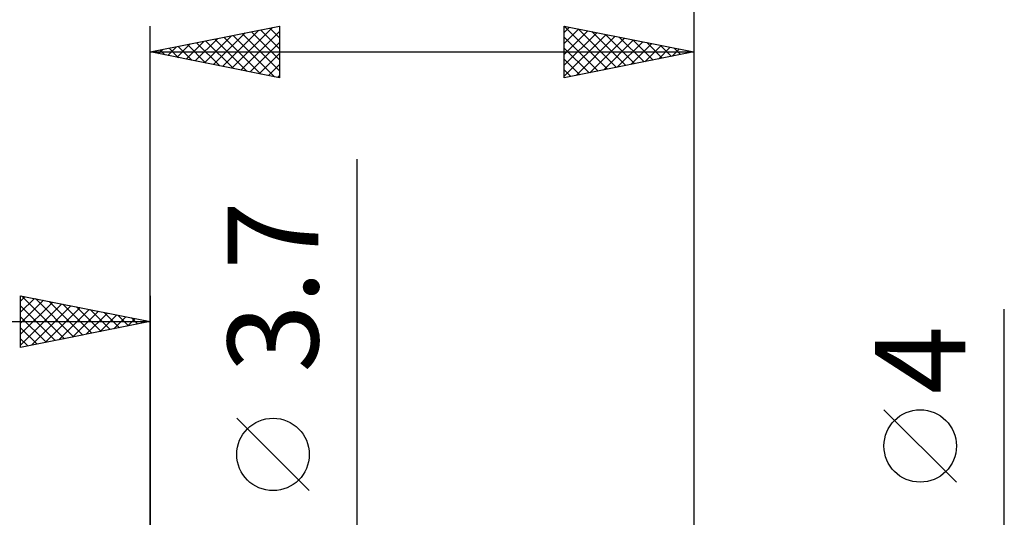
# Model space of a CAD drawing. Units: millimetres. Extents: x -75 to 69, y -61 to 61.
# Drawn here: x -5 to 33, y 7 to 27 of the extents above; entities that cross this region are included whole.
import ezdxf
from ezdxf.enums import TextEntityAlignment as Align

# ---------------------------------------------------------------- set-up
doc = ezdxf.new("R2010")
doc.units = ezdxf.units.MM
doc.header["$LTSCALE"] = 7.15
doc.layers.add('2', color=7, linetype='CONTINUOUS')
doc.layers.add('SK2', color=7, linetype='CONTINUOUS')
doc.styles.get("Standard").update_dxf_attribs({"font": 'Monospac821 BT'})

msp = doc.modelspace()

# ---------------------------------------------------------------- linework, layer by layer
at = {"layer": '2', "color": 7, "linetype": 'CONTINUOUS', "lineweight": 25}
for p, q in [((0, 3), (0, 26.425)), ((0, 25.425), (5, 26.425)), ((2.803, 24.864), (4.204, 26.266)), ((3.156, 24.794), (4.734, 26.372)), ((4.268, 26.279), (5, 25.547)), ((4.622, 26.349), (5, 25.971)), ((4.975, 26.42), (5, 26.396)), ((5, 26.425), (5, 24.425)), ((16, 24.425), (16, 26.425)), ((16, 26.425), (21, 25.425)), ((16, 26.182), (16.202, 26.385)), ((16, 25.758), (16.556, 26.314)), ((16.002, 26.425), (17.668, 24.759)), ((16.532, 26.319), (18.021, 24.829)), ((21, 26.425), (21, 2)), ((1.742, 25.077), (2.613, 25.948)), ((2.096, 25.006), (3.143, 26.054)), ((2.449, 24.935), (3.674, 26.16)), ((2.501, 25.925), (3.751, 24.675)), ((2.854, 25.996), (4.281, 24.569)), ((3.208, 26.067), (4.812, 24.463)), ((3.51, 24.723), (5, 26.213)), ((3.561, 26.137), (5, 24.698)), ((3.915, 26.208), (5, 25.123)), ((16, 25.334), (16.909, 26.243)), ((16, 24.91), (17.263, 26.172)), ((16, 24.485), (17.616, 26.102)), ((16, 26.002), (17.314, 24.688)), ((16.455, 24.516), (17.97, 26.031)), ((16.985, 24.622), (18.324, 25.96)), ((17.062, 26.213), (18.375, 24.9)), ((17.516, 24.728), (18.677, 25.89)), ((17.593, 26.106), (18.728, 24.971)), ((18.123, 26), (19.082, 25.041)), ((18.653, 25.894), (19.436, 25.112)), ((0.328, 25.359), (0.492, 25.523)), ((0.379, 25.501), (0.569, 25.311)), ((0.681, 25.289), (1.022, 25.629)), ((0.733, 25.572), (1.099, 25.205)), ((1.035, 25.218), (1.552, 25.735)), ((1.086, 25.642), (1.63, 25.099)), ((1.389, 25.147), (2.083, 25.842)), ((1.44, 25.713), (2.16, 24.993)), ((1.793, 25.784), (2.69, 24.887)), ((2.147, 25.854), (3.221, 24.781)), ((3.863, 24.652), (5, 25.789)), ((16, 25.578), (16.961, 24.617)), ((18.046, 24.834), (19.031, 25.819)), ((18.576, 24.94), (19.384, 25.748)), ((19.107, 25.046), (19.738, 25.677)), ((19.184, 25.788), (19.789, 25.183)), ((19.637, 25.152), (20.091, 25.607)), ((19.714, 25.682), (20.143, 25.254)), ((20.167, 25.258), (20.445, 25.536)), ((20.244, 25.576), (20.496, 25.324)), ((0, 25.425), (21, 25.425)), ((5, 24.425), (0, 25.425)), ((0.026, 25.43), (0.039, 25.417)), ((4.217, 24.582), (5, 25.365)), ((21, 25.425), (16, 24.425)), ((16, 25.154), (16.607, 24.546)), ((20.698, 25.365), (20.798, 25.465)), ((20.775, 25.47), (20.85, 25.395)), ((4.57, 24.511), (5, 24.94)), ((16, 24.729), (16.254, 24.476)), ((4.924, 24.44), (5, 24.516)), ((8, -8.85), (8, 21.275)), ((33, -9), (33, 15.475)), ((31.15, 8.787), (28.35, 11.588)), ((6.15, 8.462), (3.35, 11.262))]:
    msp.add_line(p, q, dxfattribs=at)
for centre in [(29.75, 10.188), (4.75, 9.862)]:
    msp.add_circle(centre, 1.4, dxfattribs=at)
at = {"layer": 'SK2', "color": 7, "linetype": 'CONTINUOUS', "lineweight": 25}
for p, q in [((21, 36.425), (21, 2)), ((-5, 14), (-5, 16)), ((-5, 16), (0, 15)), ((-4.961, 15.992), (-3.308, 14.338)), ((0, 16), (0, 3)), ((-5, 15.789), (-4.824, 15.965)), ((-5, 15.365), (-4.471, 15.894)), ((-5, 14.94), (-4.117, 15.823)), ((-5, 14.516), (-3.763, 15.753)), ((-5, 14.092), (-3.41, 15.682)), ((-5, 15.607), (-3.661, 14.268)), ((-4.585, 14.083), (-3.056, 15.611)), ((-4.431, 15.886), (-2.954, 14.409)), ((-3.901, 15.78), (-2.601, 14.48)), ((-3.37, 15.674), (-2.247, 14.551)), ((-4.054, 14.189), (-2.703, 15.541)), ((-3.524, 14.295), (-2.349, 15.47)), ((-2.994, 14.401), (-1.996, 15.399)), ((-2.84, 15.568), (-1.893, 14.621)), ((-2.463, 14.507), (-1.642, 15.328)), ((-2.31, 15.462), (-1.54, 14.692)), ((-1.933, 14.613), (-1.289, 15.258)), ((-1.779, 15.356), (-1.186, 14.763)), ((-1.249, 15.25), (-0.833, 14.833)), ((-36, 15), (0, 15)), ((-5, 15.182), (-4.015, 14.197)), ((0, 15), (-5, 14)), ((-1.403, 14.719), (-0.935, 15.187)), ((-0.872, 14.826), (-0.581, 15.116)), ((-0.719, 15.144), (-0.479, 14.904)), ((-0.342, 14.932), (-0.228, 15.046)), ((-0.188, 15.038), (-0.126, 14.975)), ((-5, 14.758), (-4.368, 14.126)), ((-5, 14.334), (-4.722, 14.056))]:
    msp.add_line(p, q, dxfattribs=at)

# ---------------------------------------------------------------- texts
at = {"layer": '2', "color": 7, "linetype": 'CONTINUOUS', "lineweight": 25}
for s, p in [('3.7', (6.5, 16.337)), ('4', (31.5, 13.512))]:
    msp.add_text(s, height=3.5, rotation=90, dxfattribs=at).set_placement(p, align=Align.CENTER)

doc.saveas('drawing.dxf')
